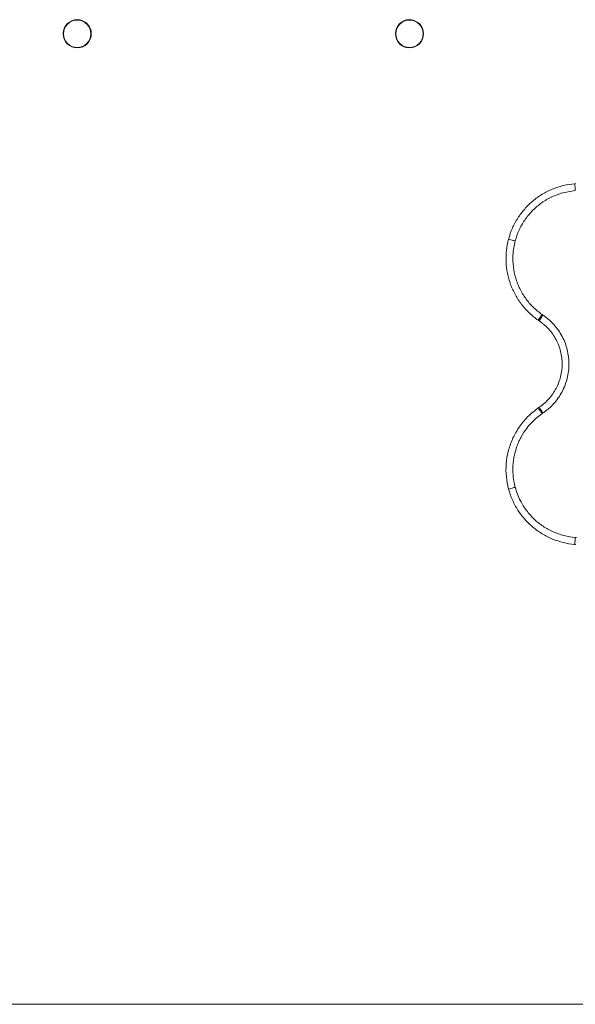
# Model space of a CAD drawing. Units: millimetres. Extents: x 368 to 3159, y 450 to 2555.
# Drawn here: x 2811 to 2932, y 1103 to 1318 of the extents above; entities that cross this region are included whole.
import ezdxf

# ---------------------------------------------------------------- set-up
doc = ezdxf.new("R2010")
doc.units = ezdxf.units.MM
doc.linetypes.add('SLD-Solid', pattern=[0])
doc.layers.add('ACO_DRAINAGE', color=7, linetype='SLD-Solid')

# ---------------------------------------------------------------- blocks, each defined once
blk = doc.blocks.new('ACO - 314020 - BASE')
at = {"layer": 'ACO_DRAINAGE', "linetype": 'SLD-Solid', "lineweight": 0}
for p, q in [((972.54, 149.15), (972.52, 149.44)), ((972.56, 148.88), (972.54, 149.15)), ((972.59, 148.63), (972.56, 148.88)), ((972.61, 148.4), (972.59, 148.63)), ((972.62, 148.22), (972.61, 148.4)), ((972.63, 148.08), (972.62, 148.22)), ((972.64, 147.98), (972.63, 148.08)), ((972.64, 147.94), (972.64, 147.98)), ((958.3, 137.25), (958.04, 137.33)), ((958.56, 137.19), (958.3, 137.25)), ((958.8, 137.12), (958.56, 137.19)), ((959.01, 137.06), (958.8, 137.12)), ((959.19, 137.02), (959.01, 137.06)), ((959.33, 136.98), (959.19, 137.02)), ((959.43, 136.95), (959.33, 136.98)), ((959.48, 136.94), (959.43, 136.95)), ((965.22, 120.6), (965.11, 120.45)), ((965.3, 120.72), (965.22, 120.6)), ((965.36, 120.79), (965.3, 120.72)), ((965.38, 120.83), (965.36, 120.79)), ((965.49, 120.59), (965.41, 120.47)), ((965.55, 120.66), (965.49, 120.59)), ((965.57, 120.7), (965.55, 120.66)), ((964.68, 119.83), (964.52, 119.6)), ((964.84, 120.05), (964.68, 119.83)), ((964.88, 119.69), (964.72, 119.46)), ((964.99, 120.26), (964.84, 120.05)), ((965.04, 119.92), (964.88, 119.69)), ((965.11, 120.45), (964.99, 120.26)), ((965.18, 120.13), (965.04, 119.92)), ((965.31, 120.31), (965.18, 120.13)), ((965.41, 120.47), (965.31, 120.31)), ((964.72, 100.55), (964.52, 100.41)), ((964.68, 100.18), (964.52, 100.41)), ((964.84, 99.95), (964.68, 100.18)), ((964.88, 100.32), (964.72, 100.55)), ((964.99, 99.75), (964.84, 99.95)), ((965.04, 100.09), (964.88, 100.32)), ((965.11, 99.56), (964.99, 99.75)), ((965.18, 99.88), (965.04, 100.09)), ((965.22, 99.41), (965.11, 99.56)), ((965.31, 99.7), (965.18, 99.88)), ((965.3, 99.29), (965.22, 99.41)), ((965.36, 99.22), (965.3, 99.29)), ((965.41, 99.54), (965.31, 99.7)), ((965.38, 99.18), (965.36, 99.22)), ((965.38, 99.18), (965.57, 99.31)), ((965.49, 99.42), (965.41, 99.54)), ((965.55, 99.35), (965.49, 99.42)), ((965.57, 99.31), (965.55, 99.35)), ((958.3, 82.75), (958.04, 82.68)), ((958.56, 82.82), (958.3, 82.75)), ((958.8, 82.89), (958.56, 82.82)), ((959.01, 82.94), (958.8, 82.89)), ((959.19, 82.99), (959.01, 82.94)), ((959.33, 83.03), (959.19, 82.99)), ((959.43, 83.06), (959.33, 83.03)), ((959.48, 83.07), (959.43, 83.06)), ((972.56, 71.13), (972.54, 70.86)), ((972.59, 71.38), (972.56, 71.13)), ((972.61, 71.6), (972.59, 71.38)), ((972.62, 71.79), (972.61, 71.6)), ((972.63, 71.93), (972.62, 71.79)), ((972.64, 72.03), (972.63, 71.93)), ((972.64, 72.07), (972.64, 72.03)), ((972.54, 70.86), (972.52, 70.57)), ((30, -30), (1170, -30))]:
    blk.add_line(p, q, dxfattribs=at)
for centre, radius in [((863.65, 182.24), 3.08), ((863.65, 182.24), 3), ((936.35, 182.24), 3.08), ((936.35, 182.24), 3)]:
    blk.add_circle(centre, radius, dxfattribs=at)
for points, knots in [([(972.52, 149.44), (971.68, 149.36), (970.85, 149.23), (969.62, 148.93), (969.21, 148.82), (968.41, 148.56), (968.02, 148.41), (966.86, 147.93), (966.12, 147.56), (965.04, 146.91), (964.69, 146.68), (964.01, 146.19), (963.67, 145.93), (962.71, 145.12), (962.11, 144.54), (961.29, 143.6), (961.02, 143.27), (960.52, 142.6), (960.28, 142.26), (959.6, 141.19), (959.21, 140.46), (958.54, 138.93), (958.26, 138.14), (958.04, 137.33)], [0, 0, 0, 0, 0.125, 0.125, 0.1875, 0.1875, 0.25, 0.25, 0.375, 0.375, 0.4375, 0.4375, 0.5, 0.5, 0.625, 0.625, 0.6875, 0.6875, 0.75, 0.75, 0.875, 0.875, 1, 1, 1, 1]), ([(959.48, 136.94), (959.74, 137.74), (960.25, 139.34), (961.52, 141.54), (963.11, 143.49), (965.01, 145.16), (967.17, 146.47), (969.71, 147.52), (971.59, 147.79), (972.64, 147.94)], [0, 0, 0, 0, 0.137878, 0.275753, 0.413395, 0.551033, 0.68873, 0.826421, 1, 1, 1, 1]), ([(958.04, 137.33), (957.82, 136.51), (957.67, 135.68), (957.53, 134.43), (957.5, 134.01), (957.47, 133.17), (957.48, 132.75), (957.53, 131.5), (957.63, 130.67), (957.88, 129.44), (957.98, 129.03), (958.21, 128.22), (958.34, 127.82), (958.77, 126.64), (959.12, 125.88), (959.72, 124.79), (959.93, 124.43), (960.39, 123.73), (960.64, 123.38), (961.41, 122.38), (961.97, 121.76), (963.17, 120.62), (963.82, 120.09), (964.51, 119.6)], [0, 0, 0, 0, 0.125, 0.125, 0.1875, 0.1875, 0.25, 0.25, 0.375, 0.375, 0.4375, 0.4375, 0.5, 0.5, 0.625, 0.625, 0.6875, 0.6875, 0.75, 0.75, 0.875, 0.875, 1, 1, 1, 1]), ([(965.38, 120.83), (964.71, 121.34), (963.38, 122.37), (961.74, 124.3), (960.44, 126.47), (959.52, 128.82), (959.02, 131.29), (958.89, 134.04), (959.27, 135.9), (959.48, 136.94)], [0, 0, 0, 0, 0.13797, 0.275935, 0.413661, 0.551381, 0.689131, 0.826875, 1, 1, 1, 1]), ([(965.57, 99.31), (965.79, 99.46), (966, 99.62), (966.42, 99.94), (966.62, 100.1), (967.22, 100.62), (967.59, 100.98), (968.29, 101.76), (968.62, 102.18), (969.23, 103.04), (969.5, 103.49), (969.99, 104.41), (970.2, 104.89), (970.58, 105.87), (970.74, 106.37), (971.12, 107.9), (971.25, 108.94), (971.25, 110.26), (971.24, 110.52), (971.21, 111.05), (971.19, 111.31), (971.09, 112.09), (971, 112.6), (970.75, 113.62), (970.59, 114.12), (970.21, 115.11), (969.99, 115.59), (969.5, 116.51), (969.23, 116.96), (968.63, 117.82), (968.3, 118.23), (967.6, 119.02), (967.22, 119.39), (966.63, 119.9), (966.42, 120.07), (966, 120.39), (965.79, 120.55), (965.57, 120.7)], [0, 0, 0, 0, 0.03125, 0.03125, 0.0625, 0.0625, 0.125, 0.125, 0.1875, 0.1875, 0.25, 0.25, 0.3125, 0.3125, 0.375, 0.375, 0.5, 0.5, 0.53125, 0.53125, 0.5625, 0.5625, 0.625, 0.625, 0.6875, 0.6875, 0.75, 0.75, 0.8125, 0.8125, 0.875, 0.875, 0.9375, 0.9375, 0.96875, 0.96875, 1, 1, 1, 1]), ([(964.72, 119.46), (964.92, 119.33), (965.11, 119.19), (965.48, 118.91), (965.66, 118.76), (966.18, 118.31), (966.52, 117.98), (967.14, 117.29), (967.43, 116.92), (967.96, 116.16), (968.21, 115.76), (968.64, 114.95), (968.83, 114.52), (969.17, 113.65), (969.31, 113.21), (969.53, 112.31), (969.62, 111.85), (969.73, 110.93), (969.76, 110.46), (969.76, 109.06), (969.64, 108.15), (969.31, 106.79), (969.16, 106.34), (968.83, 105.48), (968.64, 105.06), (968.2, 104.24), (967.96, 103.85), (967.43, 103.08), (967.13, 102.71), (966.51, 102.03), (966.18, 101.7), (965.66, 101.25), (965.48, 101.1), (965.11, 100.82), (964.92, 100.68), (964.72, 100.55)], [0, 0, 0, 0, 0.03125, 0.03125, 0.0625, 0.0625, 0.125, 0.125, 0.1875, 0.1875, 0.25, 0.25, 0.3125, 0.3125, 0.375, 0.375, 0.4375, 0.4375, 0.5, 0.5, 0.625, 0.625, 0.6875, 0.6875, 0.75, 0.75, 0.8125, 0.8125, 0.875, 0.875, 0.9375, 0.9375, 0.96875, 0.96875, 1, 1, 1, 1]), ([(964.52, 100.41), (963.61, 99.69), (961.96, 98.39), (960.12, 95.99), (958.79, 93.56), (957.89, 90.92), (957.45, 88.18), (957.45, 85.4), (957.84, 83.59), (958.04, 82.68)], [0, 0, 0, 0, 0.173578, 0.311279, 0.448985, 0.58662, 0.724259, 0.862128, 1, 1, 1, 1]), ([(959.48, 83.07), (959.28, 83.81), (959.14, 84.56), (958.98, 86.07), (958.95, 86.82), (959, 87.97), (959.03, 88.35), (959.13, 89.11), (959.19, 89.49), (959.41, 90.6), (959.62, 91.33), (960.01, 92.4), (960.15, 92.76), (960.47, 93.46), (960.64, 93.8), (961.19, 94.79), (961.61, 95.43), (962.3, 96.33), (962.54, 96.62), (963.06, 97.19), (963.33, 97.47), (964.16, 98.26), (964.75, 98.74), (965.38, 99.18)], [0, 0, 0, 0, 0.125, 0.125, 0.25, 0.25, 0.3125, 0.3125, 0.375, 0.375, 0.5, 0.5, 0.5625, 0.5625, 0.625, 0.625, 0.75, 0.75, 0.8125, 0.8125, 0.875, 0.875, 1, 1, 1, 1]), ([(958.04, 82.68), (958.26, 81.87), (958.54, 81.08), (959.05, 79.92), (959.23, 79.54), (959.63, 78.8), (959.84, 78.44), (960.52, 77.38), (961.02, 76.72), (961.84, 75.78), (962.13, 75.47), (962.74, 74.88), (963.05, 74.6), (964.01, 73.8), (964.69, 73.31), (965.76, 72.67), (966.13, 72.46), (966.88, 72.09), (967.26, 71.91), (968.43, 71.43), (969.22, 71.17), (970.84, 70.78), (971.67, 70.65), (972.51, 70.57)], [0, 0, 0, 0, 0.125, 0.125, 0.1875, 0.1875, 0.25, 0.25, 0.375, 0.375, 0.4375, 0.4375, 0.5, 0.5, 0.625, 0.625, 0.6875, 0.6875, 0.75, 0.75, 0.875, 0.875, 1, 1, 1, 1]), ([(972.64, 72.07), (971.81, 72.18), (970.14, 72.4), (967.76, 73.26), (965.55, 74.48), (963.57, 76.06), (961.9, 77.95), (960.42, 80.27), (959.81, 82.07), (959.48, 83.07)], [0, 0, 0, 0, 0.137971, 0.275935, 0.41366, 0.55138, 0.68913, 0.826875, 1, 1, 1, 1])]:
    blk.add_open_spline(points, degree=3, knots=knots, dxfattribs=at)
for points in [[(972.76, 149.46), (972.68, 149.45), (972.6, 149.44), (972.52, 149.44)], [(965.57, 120.7), (965.51, 120.74), (965.44, 120.78), (965.38, 120.83)], [(964.52, 119.6), (964.59, 119.55), (964.66, 119.51), (964.72, 119.46)], [(972.88, 72.05), (972.8, 72.05), (972.72, 72.06), (972.64, 72.07)], [(972.52, 70.57), (972.6, 70.57), (972.68, 70.56), (972.76, 70.55)]]:
    blk.add_open_spline(points, degree=3, dxfattribs=at)

msp = doc.modelspace()

# ---------------------------------------------------------------- block references
at = {"layer": 'ACO_DRAINAGE'}
msp.add_blockref('ACO - 314020 - BASE', (1959.46, 1132.76), dxfattribs=at)

doc.saveas('drawing.dxf')
